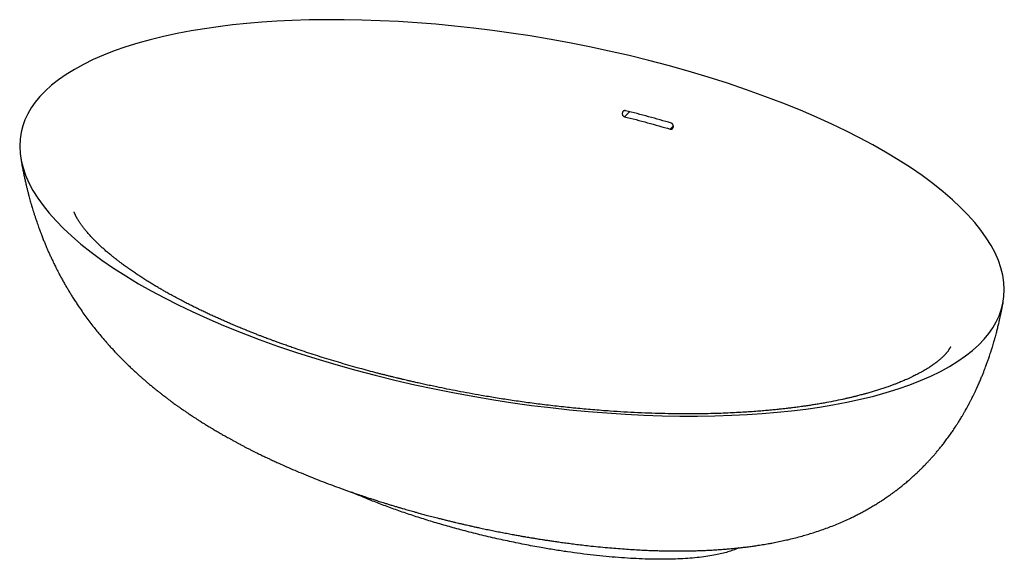
# Paper-space layout '_Trimetrisch' of a CAD drawing. Units: millimetres. Extents: x -853 to 853, y -592 to 344.
import ezdxf

# ---------------------------------------------------------------- set-up
doc = ezdxf.new("R2010")
doc.units = ezdxf.units.MM

psp = doc.layouts.new('_Trimetrisch')

# ---------------------------------------------------------------- linework, layer by layer
at = {"color": 60, "linetype": 'Continuous', "lineweight": 25}
for p, q in [((203.6, 184.1), (194.8, 175.5)), ((279.6, 159), (274.4, 153.9))]:
    psp.add_line(p, q, dxfattribs=at)
at = {"color": 7, "linetype": 'Continuous', "lineweight": 25, "flags": 128}
psp.add_lwpolyline([(-809.2, 219.9), (-818.3, 210.5), (-826.3, 200.7), (-833.3, 190.7), (-839.3, 180.5), (-844.2, 170.1), (-848, 159.4), (-850.9, 148.6), (-852.7, 136.6), (-853.3, 124.3), (-852.7, 111.9), (-850.8, 99.3), (-847.6, 86.6), (-843.1, 73.8), (-837.4, 60.8), (-830.4, 47.7), (-822.1, 34.4), (-812.6, 21.2), (-802.1, 8.1), (-790.4, -5.1), (-777.6, -18.2), (-763.6, -31.3), (-747.3, -45.4), (-729.6, -59.4), (-710.7, -73.3), (-690.7, -87.1), (-669.5, -100.7), (-647.3, -114.1), (-625.4, -126.5), (-602.6, -138.7), (-578.9, -150.7), (-554.4, -162.5), (-529, -174), (-499.8, -186.6), (-469.6, -198.8), (-438.4, -210.7), (-406.3, -222.2), (-373.4, -233.4), (-339.8, -244.1), (-305.6, -254.4), (-270.7, -264.2), (-237.1, -273), (-203.1, -281.4), (-168.7, -289.3), (-134.1, -296.7), (-99.4, -303.6), (-64.6, -310), (-31.7, -315.5), (1.2, -320.5), (34, -325.1), (66.7, -329.1), (99.4, -332.7), (131.9, -335.8), (164.3, -338.3), (196.5, -340.4), (228.5, -342), (260.2, -343.1), (291, -343.6), (321.4, -343.7), (351.4, -343.3), (380.8, -342.3), (407.6, -341), (433.8, -339.3), (459.5, -337.1), (484.6, -334.5), (509.1, -331.5), (532.9, -328.1), (556, -324.3), (580.6, -319.6), (604.2, -314.5), (627, -309), (648.8, -303), (669.6, -296.5), (689.4, -289.6), (708.3, -282.2), (726.1, -274.4), (742.9, -266.2), (758.6, -257.6), (772.9, -248.7), (786.2, -239.5), (798.3, -229.9), (809.2, -219.9), (818.3, -210.5), (826.3, -200.7), (833.3, -190.7), (839.3, -180.5), (844.2, -170.1), (848, -159.4), (850.9, -148.6), (852.7, -136.6), (853.3, -124.3), (852.7, -111.9), (850.8, -99.3), (847.6, -86.6), (843.1, -73.8), (837.4, -60.8), (830.4, -47.7), (822.1, -34.4), (812.6, -21.2), (802.1, -8.1), (790.4, 5.1), (777.6, 18.2), (763.6, 31.3), (747.3, 45.4), (729.6, 59.4), (710.7, 73.3), (690.7, 87.1), (669.5, 100.7), (647.3, 114.1), (625.4, 126.5), (602.6, 138.7), (578.9, 150.7), (554.4, 162.5), (529, 174), (499.8, 186.6), (469.6, 198.8), (438.4, 210.7), (406.3, 222.2), (373.4, 233.4), (339.8, 244.1), (305.6, 254.4), (270.7, 264.2), (237.1, 273), (203.1, 281.4), (168.7, 289.3), (134.1, 296.7), (99.4, 303.6), (64.6, 310), (31.7, 315.5), (-1.2, 320.5), (-34, 325.1), (-66.7, 329.1), (-99.4, 332.7), (-131.9, 335.8), (-164.3, 338.3), (-196.5, 340.4), (-228.5, 342), (-260.2, 343.1), (-291, 343.6), (-321.4, 343.7), (-351.4, 343.3), (-380.8, 342.3), (-407.6, 341), (-433.8, 339.3), (-459.5, 337.1), (-484.6, 334.5), (-509.1, 331.5), (-532.9, 328.1), (-556, 324.3), (-580.6, 319.6), (-604.2, 314.5), (-627, 309), (-648.8, 303), (-669.6, 296.5), (-689.4, 289.6), (-708.3, 282.2), (-726.1, 274.4), (-742.9, 266.2), (-758.6, 257.6), (-772.9, 248.7), (-786.2, 239.5), (-798.3, 229.9), (-809.2, 219.9)], dxfattribs=at)
at = {"color": 7, "linetype": 'Continuous', "lineweight": 25}
for points, knots in [([(196.7, 185.9), (196.3, 186), (196, 186), (195.4, 186), (195.1, 186), (194.5, 185.8), (194.2, 185.7), (193.6, 185.5), (193.4, 185.3), (192.9, 184.9), (192.6, 184.7), (192.2, 184.2), (192, 183.9), (191.7, 183.4), (191.6, 183.1), (191.3, 182.5), (191.2, 182.2), (191.1, 181.5), (191.1, 181.2), (191.1, 180.5), (191.1, 180.2), (191.2, 179.5), (191.3, 179.2), (191.5, 178.5), (191.6, 178.2), (191.9, 177.8), (192, 177.6), (192.2, 177.3), (192.3, 177.2), (192.6, 176.8), (192.8, 176.6), (193.3, 176.2), (193.6, 176), (194.2, 175.7), (194.5, 175.6), (194.8, 175.5)], [0, 0, 0, 0, 0.0625, 0.0625, 0.125, 0.125, 0.1875, 0.1875, 0.25, 0.25, 0.3125, 0.3125, 0.375, 0.375, 0.4375, 0.4375, 0.5, 0.5, 0.5625, 0.5625, 0.625, 0.625, 0.6875, 0.6875, 0.75, 0.75, 0.78125, 0.78125, 0.8125, 0.8125, 0.875, 0.875, 0.9375, 0.9375, 1, 1, 1, 1]), ([(274.4, 153.9), (274.7, 153.8), (275, 153.7), (275.6, 153.7), (275.9, 153.7), (276.5, 153.8), (276.8, 153.9), (277.3, 154.2), (277.6, 154.3), (277.9, 154.6), (278, 154.7), (278.3, 154.9), (278.4, 155), (278.7, 155.4), (278.8, 155.7), (279.1, 156.2), (279.3, 156.5), (279.5, 157.1), (279.6, 157.5), (279.7, 158.1), (279.7, 158.5), (279.7, 159.1), (279.7, 159.5), (279.5, 160.5), (279.4, 161.1), (278.9, 162), (278.7, 162.3), (278.4, 162.7), (278.3, 162.9), (278.1, 163.1), (278, 163.2), (277.6, 163.5), (277.4, 163.7), (276.8, 164), (276.6, 164.2), (276.3, 164.3)], [0, 0, 0, 0, 0.0625, 0.0625, 0.125, 0.125, 0.1875, 0.1875, 0.25, 0.25, 0.28125, 0.28125, 0.3125, 0.3125, 0.375, 0.375, 0.4375, 0.4375, 0.5, 0.5, 0.5625, 0.5625, 0.625, 0.625, 0.75, 0.75, 0.8125, 0.8125, 0.84375, 0.84375, 0.875, 0.875, 0.9375, 0.9375, 1, 1, 1, 1]), ([(-851.6, 103.7), (-851.2, 101.9), (-850.7, 98.7), (-850, 94.5), (-849.4, 91.3), (-848.9, 88.8), (-848.4, 86.3), (-847.9, 83.7), (-847.3, 80.7), (-846.4, 76.2), (-845.2, 70.4), (-843.7, 63.8), (-842.3, 57.7), (-841, 52.1), (-839.6, 46.7), (-838.4, 42), (-837.3, 37.7), (-836.2, 33.6), (-835, 29.3), (-833.7, 24.7), (-832.4, 20.2), (-831, 15.5), (-829.6, 10.9), (-828, 6), (-826.3, 0.7), (-824.6, -4.4), (-822.9, -9.3), (-821.4, -13.8), (-819.9, -18), (-818.6, -21.4), (-817.7, -23.9), (-816.8, -26.3), (-815.7, -29.2), (-814, -33.5), (-811.9, -38.8), (-809.4, -45.1), (-806.9, -51), (-804.4, -56.8), (-801.8, -62.7), (-799.3, -68), (-797.1, -72.8), (-795.2, -76.8), (-793.3, -80.7), (-791.4, -84.5), (-789.3, -88.7), (-786.8, -93.5), (-784.3, -98.4), (-781.5, -103.5), (-778.4, -109.1), (-774.9, -115.4), (-771.4, -121.4), (-767.9, -127.3), (-764.3, -133.2), (-760.4, -139.4), (-756.3, -145.8), (-751.2, -153.5), (-745.4, -162), (-738.6, -171.5), (-731.7, -180.8), (-724.8, -189.7), (-717.8, -198.4), (-710.6, -207), (-704.9, -213.7), (-701, -218.1), (-699.2, -220.1), (-697.3, -222.3), (-695.1, -224.7), (-692.6, -227.4), (-690.1, -230.1), (-687.6, -232.7), (-685.4, -235.1), (-683.1, -237.5), (-680.3, -240.4), (-677, -243.7), (-673.5, -247.3), (-670.3, -250.4), (-667.4, -253.3), (-664.6, -256), (-661, -259.4), (-656.6, -263.6), (-651.6, -268.2), (-646.8, -272.5), (-642.4, -276.5), (-638.2, -280.2), (-633.8, -283.9), (-629.2, -287.9), (-624.3, -292), (-619.1, -296.2), (-614.9, -299.6), (-611.7, -302.1), (-609.4, -303.9), (-607.3, -305.6), (-605, -307.4), (-602.2, -309.5), (-599.3, -311.7), (-596.6, -313.8), (-594.4, -315.5), (-592.3, -317), (-590, -318.7), (-587.3, -320.6), (-584.6, -322.7), (-582.1, -324.4), (-580.2, -325.8), (-578.4, -327.1), (-576.5, -328.4), (-574.6, -329.8), (-572.5, -331.3), (-570, -333), (-567.3, -334.8), (-564.8, -336.5), (-562.5, -338.1), (-559.9, -339.8), (-557, -341.8), (-554, -343.8), (-551.3, -345.5), (-549.2, -347), (-547.2, -348.2), (-545.1, -349.6), (-542.5, -351.3), (-539.5, -353.2), (-536.5, -355.1), (-533.7, -356.8), (-530.9, -358.5), (-528, -360.3), (-525, -362.2), (-522.1, -363.9), (-519.3, -365.6), (-516.2, -367.5), (-512.7, -369.6), (-509, -371.7), (-505.4, -373.8), (-502.1, -375.7), (-498.6, -377.7), (-495, -379.7), (-491.9, -381.5), (-489.5, -382.8), (-487.4, -384), (-485.2, -385.2), (-482.6, -386.6), (-480.2, -387.9), (-478, -389.1), (-476.1, -390.2), (-472.9, -391.8), (-468.7, -394.1), (-463.7, -396.7), (-458.6, -399.4), (-453.6, -401.9), (-448.5, -404.5), (-443.5, -407), (-438.8, -409.3), (-434.2, -411.5), (-429.5, -413.8), (-424.5, -416.2), (-419.4, -418.6), (-415.1, -420.6), (-411.2, -422.4), (-404.4, -425.5), (-394.1, -430.2), (-380.2, -436.3), (-365.2, -442.6), (-350.1, -448.8), (-334.4, -455), (-319.3, -460.8), (-303.7, -466.6), (-291.6, -471), (-281.9, -474.4), (-275.3, -476.7), (-269, -478.9), (-263.2, -480.8), (-258.2, -482.5), (-253.8, -484), (-248.9, -485.6), (-243, -487.5), (-235.8, -489.8), (-227.8, -492.4), (-220, -494.8), (-212.8, -497), (-206.6, -498.9), (-200.5, -500.7), (-194.6, -502.5), (-189.2, -504.1), (-184.1, -505.5), (-179.5, -506.8), (-174.9, -508.2), (-170.1, -509.5), (-164.2, -511.1), (-157.1, -513.1), (-148.5, -515.4), (-139.1, -517.9), (-130.6, -520.1), (-123, -522), (-116.5, -523.6), (-110, -525.2), (-103.7, -526.7), (-98, -528.1), (-93.2, -529.3), (-89.1, -530.2), (-85.7, -531), (-82.4, -531.7), (-78.6, -532.6), (-74, -533.7), (-68.7, -534.9), (-62.7, -536.2), (-55.2, -537.8), (-46.5, -539.7), (-36.5, -541.7), (-26.6, -543.7), (-16.8, -545.7), (-7, -547.5), (2.1, -549.2), (10.2, -550.7), (17.2, -552), (23.2, -553), (28.2, -553.9), (32.4, -554.6), (35.8, -555.1), (39.1, -555.7), (42.7, -556.3), (47, -557), (52.3, -557.8), (58.3, -558.7), (65.2, -559.8), (72.9, -560.9), (81.5, -562.1), (91, -563.4), (101.4, -564.8), (112.6, -566.2), (124.7, -567.7), (138.4, -569.2), (153.4, -570.7), (168.9, -572.1), (183.9, -573.4), (198.3, -574.4), (212.1, -575.3), (225, -576), (236.9, -576.6), (247.6, -577), (257.1, -577.2), (265.6, -577.4), (273.2, -577.5), (279.8, -577.6), (284.8, -577.6), (288.3, -577.6), (291, -577.6), (294.1, -577.6), (297.9, -577.6), (302.6, -577.5), (307.8, -577.5), (314.2, -577.3), (321.8, -577.1), (330.6, -576.8), (339.9, -576.4), (349.8, -575.9), (358.4, -575.3), (365.3, -574.8), (369.7, -574.5), (373.5, -574.2), (377.8, -573.8), (382.8, -573.3), (388.9, -572.7), (395.8, -572), (403.7, -571.1), (412, -570), (420.5, -568.8), (428, -567.7), (434.3, -566.7), (439.5, -565.8), (444.7, -564.9), (449.9, -564), (455, -563), (461.9, -561.6), (470.4, -559.8), (480.9, -557.4), (491.6, -554.8), (502.2, -551.9), (512.3, -549), (522.6, -545.8), (533.5, -542.3), (544.4, -538.4), (555.3, -534.2), (565.9, -529.9), (576.5, -525.3), (585.6, -521.2), (593.4, -517.4), (599.9, -514.1), (606.6, -510.6), (613.7, -506.7), (621.2, -502.5), (628.5, -498.1), (635.2, -494), (640.3, -490.7), (644.1, -488.2), (647.2, -486.1), (650.4, -483.9), (654, -481.4), (657.9, -478.7), (661.9, -475.7), (665.7, -472.9), (669.2, -470.2), (672.5, -467.6), (675.3, -465.3), (678.2, -463.1), (681, -460.7), (684, -458.2), (686.9, -455.8), (689.3, -453.7), (691.6, -451.7), (693.9, -449.6), (696.4, -447.4), (699.2, -444.8), (702.5, -441.7), (706.1, -438.2), (709.5, -434.9), (712.6, -431.7), (715.8, -428.5), (719.4, -424.8), (723.2, -420.7), (726.7, -416.8), (729.7, -413.5), (732, -410.8), (734, -408.4), (736.1, -406), (738.6, -403), (741.4, -399.6), (744.9, -395.3), (749.1, -389.9), (754.3, -383), (759.5, -375.8), (764.7, -368.2), (768.5, -362.6), (771.2, -358.4), (772.6, -356.2), (774.1, -353.8), (775.9, -351), (777.8, -347.8), (779.7, -344.7), (781.3, -342.1), (782.5, -339.9), (783.9, -337.6), (785.4, -334.9), (787.3, -331.6), (789.1, -328.2), (791, -324.9), (792.8, -321.4), (794.8, -317.5), (796.9, -313.4), (798.9, -309.4), (801, -305.2), (803.1, -300.8), (805, -296.6), (806.7, -292.9), (808.3, -289.4), (809.9, -285.9), (811.3, -282.4), (813.2, -278.1), (815.3, -272.9), (818, -266.2), (820.7, -259.2), (823.2, -252.3), (825.4, -246.1), (827.3, -240.6), (829.1, -235.2), (830.8, -229.9), (832.5, -224.6), (834, -219.5), (835.6, -214.3), (837.5, -207.7), (839.5, -200.1), (841.5, -192.3), (843.3, -184.8), (844.9, -178.2), (846.2, -172.2), (847.3, -167.3), (848.1, -163.3), (848.7, -160.3), (849.2, -157.7), (849.9, -154.2), (850.7, -149.9), (851.3, -146.7), (851.6, -145)], [0, 0, 0, 0, 0.0024255, 0.0042926, 0.0056348, 0.0067644, 0.0077652, 0.0089323, 0.0102822, 0.0118812, 0.0150505, 0.0181615, 0.0208936, 0.0233192, 0.0258896, 0.028232, 0.0297771, 0.0317273, 0.0338462, 0.035694, 0.0380518, 0.0400574, 0.0421592, 0.0444175, 0.0468235, 0.0495242, 0.0515, 0.0536648, 0.055814, 0.0574049, 0.0583351, 0.0594459, 0.0607985, 0.0623104, 0.0655102, 0.0683644, 0.0712584, 0.0738661, 0.0767195, 0.0797365, 0.0815732, 0.0836499, 0.0856211, 0.0873136, 0.0891488, 0.0918363, 0.0943615, 0.0964366, 0.0995317, 0.1027284, 0.1058664, 0.1088001, 0.1117719, 0.1148685, 0.1184225, 0.1218652, 0.1270553, 0.1320778, 0.1372727, 0.1424334, 0.1471097, 0.1520072, 0.1574589, 0.1587697, 0.1599156, 0.1611203, 0.162603, 0.1643056, 0.1660191, 0.167635, 0.1690629, 0.1704576, 0.1720883, 0.1744462, 0.1767873, 0.1787788, 0.1805302, 0.182251, 0.1841091, 0.1872114, 0.1904115, 0.1934039, 0.195955, 0.1984927, 0.2010686, 0.2037535, 0.2067738, 0.2098216, 0.2128337, 0.2141977, 0.2154865, 0.2167084, 0.2179762, 0.2195829, 0.2215081, 0.2230367, 0.2241909, 0.2253336, 0.2265615, 0.2281475, 0.2299046, 0.2313073, 0.2322874, 0.2332596, 0.2343515, 0.2353685, 0.2365752, 0.2379866, 0.2395911, 0.2410365, 0.2421574, 0.2435782, 0.2452823, 0.2471472, 0.2485244, 0.2497441, 0.2507459, 0.2518409, 0.2532837, 0.2550023, 0.2568124, 0.2582955, 0.2597037, 0.261272, 0.2631096, 0.2645993, 0.266102, 0.2677533, 0.2696509, 0.2718196, 0.2737896, 0.2754043, 0.2772443, 0.2794154, 0.2811974, 0.2823641, 0.2833036, 0.2845501, 0.2860373, 0.2873809, 0.2885188, 0.2894719, 0.2905181, 0.2935325, 0.2962302, 0.2985687, 0.3016502, 0.3041313, 0.3065766, 0.3096414, 0.3116086, 0.3138146, 0.3168655, 0.3195629, 0.3216982, 0.3236178, 0.325603, 0.332323, 0.3396612, 0.347087, 0.3553106, 0.3626277, 0.37102, 0.3781066, 0.3859772, 0.3891346, 0.3924765, 0.3957539, 0.3985594, 0.4009479, 0.4031111, 0.4051236, 0.4081959, 0.4117027, 0.4156488, 0.4199639, 0.4230074, 0.426094, 0.429053, 0.4318805, 0.4345507, 0.4368702, 0.4391181, 0.4412598, 0.443494, 0.4459656, 0.4495978, 0.4537724, 0.4582963, 0.4629499, 0.46594, 0.4689792, 0.4720666, 0.4751002, 0.47776, 0.480025, 0.4818976, 0.48338, 0.48477, 0.4865457, 0.4886697, 0.4911679, 0.4940262, 0.4969836, 0.5015836, 0.5061597, 0.5107111, 0.5152369, 0.5197364, 0.5240727, 0.5277008, 0.530873, 0.5335949, 0.5358717, 0.5377343, 0.5392661, 0.5405531, 0.5421412, 0.5441326, 0.5465247, 0.5492608, 0.5523765, 0.5558674, 0.5597288, 0.5640354, 0.5687139, 0.5737573, 0.5791579, 0.5848757, 0.5921738, 0.5990659, 0.605559, 0.6120816, 0.6181647, 0.6238189, 0.6290547, 0.6338831, 0.6379195, 0.6416372, 0.6450219, 0.6479388, 0.650372, 0.6515289, 0.6525838, 0.6539185, 0.6556154, 0.6576699, 0.65999, 0.6624445, 0.666107, 0.6700362, 0.6741535, 0.6783497, 0.6831172, 0.6855358, 0.6874171, 0.6889671, 0.6905632, 0.693108, 0.6955625, 0.6986664, 0.7022433, 0.7059852, 0.7097608, 0.7136003, 0.7159751, 0.7181826, 0.7205359, 0.7229592, 0.7250392, 0.7274299, 0.7322296, 0.736595, 0.7416312, 0.7467943, 0.7511085, 0.7555691, 0.7610223, 0.7662186, 0.7709706, 0.7763836, 0.7814102, 0.7863149, 0.789623, 0.7928806, 0.7960712, 0.7996547, 0.8035497, 0.8075335, 0.8109791, 0.8139911, 0.8155405, 0.8171226, 0.8188547, 0.8207742, 0.8229419, 0.8251357, 0.827362, 0.8292977, 0.8310472, 0.8328494, 0.8342138, 0.8358788, 0.8377646, 0.8394427, 0.8408512, 0.842104, 0.8434752, 0.8449013, 0.8466316, 0.8485511, 0.8510162, 0.8532005, 0.8549667, 0.8569449, 0.8592489, 0.8618465, 0.8644343, 0.8661979, 0.8677669, 0.869159, 0.8704191, 0.8721133, 0.8742755, 0.8762586, 0.8796148, 0.8833339, 0.8878331, 0.8914767, 0.8956183, 0.8969148, 0.8980855, 0.8992241, 0.9006818, 0.9024926, 0.9042445, 0.9055349, 0.9065245, 0.9076661, 0.9090672, 0.9106964, 0.9127175, 0.9142143, 0.9158198, 0.9179808, 0.9201043, 0.9219066, 0.9240734, 0.926414, 0.9284276, 0.930182, 0.9319284, 0.9336347, 0.9352447, 0.9369942, 0.9399727, 0.9427274, 0.9468244, 0.9499744, 0.9526439, 0.9556078, 0.9578215, 0.9603517, 0.9631239, 0.9652722, 0.9675771, 0.9704187, 0.9746682, 0.9781082, 0.9814506, 0.9850318, 0.9873332, 0.989763, 0.9919161, 0.9928161, 0.9939825, 0.9955666, 0.9975713, 1, 1, 1, 1]), ([(702, -271.5), (700.8, -272.1), (698.4, -273.3), (695.2, -274.9), (692.4, -276.2), (689.9, -277.4), (687.7, -278.4), (684.9, -279.7), (681.8, -281.1), (678.4, -282.5), (675.1, -283.9), (671.7, -285.3), (667.8, -286.9), (663.1, -288.7), (657.7, -290.7), (651.4, -293), (644.5, -295.4), (637.1, -297.8), (629.8, -300.1), (623.6, -301.9), (618.8, -303.3), (615.5, -304.2), (612.9, -305), (610.5, -305.6), (607.9, -306.3), (604.5, -307.2), (600.1, -308.4), (595.1, -309.6), (589.8, -310.9), (584.3, -312.2), (578.7, -313.5), (569.8, -315.5), (557.3, -318), (543.9, -320.6), (533, -322.5), (524.8, -323.8), (516.7, -325.1), (509, -326.2), (502.2, -327.2), (496.7, -328), (491, -328.7), (484.5, -329.5), (477, -330.5), (469.2, -331.4), (460.8, -332.2), (451.8, -333.2), (441.9, -334.1), (431.1, -335), (419.4, -335.9), (406.6, -336.8), (392.7, -337.6), (377.7, -338.4), (361.6, -339), (344.5, -339.5), (326.2, -339.8), (306.8, -340), (286.3, -339.9), (264.6, -339.5), (241.8, -338.9), (218.2, -338), (194.2, -336.7), (168, -335.1), (140.1, -332.9), (110.6, -330.2), (81.5, -327.2), (52.8, -323.8), (24.5, -320.1), (-2.5, -316.2), (-28.4, -312.2), (-52.1, -308.2), (-73.9, -304.3), (-93.7, -300.6), (-112.5, -296.9), (-128.2, -293.7), (-141, -291), (-151, -288.9), (-160.1, -286.9), (-168.2, -285), (-175.1, -283.5), (-180.9, -282.1), (-185.6, -281), (-189.1, -280.2), (-191.5, -279.6), (-193.2, -279.2), (-195.1, -278.7), (-197.7, -278.1), (-201.2, -277.3), (-205.7, -276.2), (-210.8, -274.9), (-216.4, -273.5), (-222.1, -272.1), (-228.1, -270.6), (-236.9, -268.3), (-249, -265.1), (-264.4, -260.9), (-280.4, -256.4), (-296.8, -251.7), (-318.2, -245.3), (-344.5, -237.1), (-367.8, -229.3), (-383.4, -223.9), (-391.4, -221.1), (-398.7, -218.5), (-405.3, -216.2), (-411.1, -214), (-416.3, -212.1), (-420.8, -210.4), (-425, -208.9), (-429.3, -207.2), (-434.4, -205.3), (-440.1, -203.1), (-446.2, -200.7), (-453.3, -197.9), (-461.2, -194.7), (-469.8, -191.2), (-478.1, -187.7), (-486, -184.4), (-493.3, -181.3), (-500.3, -178.2), (-507.2, -175.1), (-514.2, -172), (-521.3, -168.7), (-528.4, -165.4), (-535.8, -161.9), (-543.2, -158.3), (-550.5, -154.8), (-557.9, -151.1), (-565.6, -147.1), (-573.9, -142.8), (-582.4, -138.3), (-590.6, -133.8), (-597.8, -129.8), (-604.3, -126.1), (-610.4, -122.6), (-616.7, -118.9), (-623, -115.1), (-628.3, -111.8), (-632.7, -109.1), (-636.3, -106.8), (-639.9, -104.5), (-643.3, -102.3), (-646.5, -100.2), (-649.7, -98.1), (-652.9, -96), (-656.2, -93.7), (-659.7, -91.3), (-663.2, -88.9), (-666.8, -86.3), (-670.3, -83.8), (-673.4, -81.5), (-676, -79.6), (-678.1, -78.1), (-680.1, -76.6), (-682.2, -74.9), (-684.6, -73.1), (-687.1, -71.1), (-690, -68.8), (-693.2, -66.3), (-696.3, -63.7), (-699.3, -61.2), (-702.3, -58.7), (-705.1, -56.3), (-707.7, -53.9), (-710.2, -51.7), (-712.7, -49.4), (-714.8, -47.4), (-716.9, -45.4), (-718.9, -43.5), (-720.9, -41.6), (-722.7, -39.7), (-724.4, -38), (-726.4, -36), (-728.7, -33.5), (-731.3, -30.8), (-733.7, -28.1), (-735.8, -25.6), (-737.9, -23.1), (-739.9, -20.7), (-741.8, -18.4), (-743.5, -16.1), (-745.2, -13.9), (-746.7, -11.7), (-748.2, -9.6), (-749.5, -7.8), (-750.5, -6.1), (-751.4, -4.8), (-752.2, -3.4), (-753.1, -1.9), (-754.1, -0.3), (-754.9, 1.3), (-755.6, 2.6), (-756.2, 3.7), (-756.7, 4.7), (-757.1, 5.7), (-757.6, 6.7), (-758, 7.7), (-758.5, 8.8), (-758.8, 9.7), (-759, 10.2), (-759.1, 10.5), (-759.1, 10.4), (-759.1, 10.4)], [0, 0, 0, 0, 0.003309, 0.006093, 0.008346, 0.010213, 0.012053, 0.013883, 0.016697, 0.019374, 0.021724, 0.024126, 0.026975, 0.030292, 0.034087, 0.038184, 0.043224, 0.048159, 0.052988, 0.057668, 0.060202, 0.062293, 0.063937, 0.065191, 0.066663, 0.068831, 0.071502, 0.074648, 0.077909, 0.081189, 0.084487, 0.087804, 0.097026, 0.106262, 0.110928, 0.11556, 0.120157, 0.124581, 0.128352, 0.131419, 0.133772, 0.137854, 0.141996, 0.146197, 0.150651, 0.155583, 0.1609, 0.166696, 0.17298, 0.179763, 0.18721, 0.195199, 0.203744, 0.212855, 0.222546, 0.232828, 0.24371, 0.255178, 0.267262, 0.279971, 0.292909, 0.305626, 0.321917, 0.337781, 0.353202, 0.369216, 0.384685, 0.399592, 0.413921, 0.427655, 0.439375, 0.450594, 0.461299, 0.471478, 0.477603, 0.483445, 0.488727, 0.493419, 0.497518, 0.50081, 0.503583, 0.505837, 0.506923, 0.507829, 0.50882, 0.510337, 0.512436, 0.515091, 0.518235, 0.521541, 0.524964, 0.528505, 0.532163, 0.54089, 0.550214, 0.560128, 0.570252, 0.580347, 0.600078, 0.619653, 0.625197, 0.630409, 0.635177, 0.639503, 0.643388, 0.646836, 0.649847, 0.652326, 0.655204, 0.658601, 0.662506, 0.666738, 0.671218, 0.676992, 0.683092, 0.688993, 0.694514, 0.69966, 0.704567, 0.709539, 0.714584, 0.719845, 0.725032, 0.730422, 0.736203, 0.741878, 0.747029, 0.753212, 0.759816, 0.766767, 0.773586, 0.779701, 0.784612, 0.789789, 0.795185, 0.800726, 0.806001, 0.809248, 0.812494, 0.815791, 0.819009, 0.821913, 0.824711, 0.827837, 0.830999, 0.834336, 0.837791, 0.841363, 0.845034, 0.848389, 0.850861, 0.852962, 0.854892, 0.85715, 0.859739, 0.862513, 0.865447, 0.869452, 0.872984, 0.876361, 0.880016, 0.883499, 0.886708, 0.889888, 0.893038, 0.896204, 0.898625, 0.901434, 0.904423, 0.907014, 0.909377, 0.911835, 0.915956, 0.920223, 0.924067, 0.927985, 0.931574, 0.935449, 0.93923, 0.942699, 0.946633, 0.95002, 0.95365, 0.957387, 0.959951, 0.962497, 0.965027, 0.967829, 0.971482, 0.974754, 0.97756, 0.980124, 0.982543, 0.984968, 0.987471, 0.990129, 0.993203, 0.99654, 0.998172, 0.999705, 1, 1, 1, 1]), ([(760, -223.4), (760, -223.4), (760.1, -223.4), (760, -223.5), (759.9, -223.7), (759.8, -224), (759.6, -224.5), (759.3, -225.2), (758.7, -226.2), (758.1, -227.3), (757.4, -228.5), (756.6, -229.7), (755.8, -230.9), (754.8, -232.3), (753.8, -233.5), (752.8, -234.8), (751.7, -235.9), (750.7, -237.1), (749.6, -238.2), (748.6, -239.3), (747.7, -240.2), (746.7, -241.1), (745.8, -242), (744.7, -243), (743.4, -244.2), (741.8, -245.6), (740.3, -246.9), (738.9, -248), (737.6, -249.1), (735.8, -250.4), (733.7, -252.1), (731, -254), (728.2, -256), (725.3, -258), (722.5, -259.7), (719.9, -261.4), (717.3, -262.9), (715.1, -264.2), (713.4, -265.3), (712, -266), (710.4, -267), (708.2, -268.1), (705.4, -269.7), (703.2, -270.8), (702, -271.5)], [0, 0, 0, 0, 0.005006, 0.016772, 0.029603, 0.045896, 0.062389, 0.105408, 0.148108, 0.187901, 0.223681, 0.257668, 0.292783, 0.325886, 0.359855, 0.383749, 0.409844, 0.436188, 0.459269, 0.478482, 0.496262, 0.513281, 0.530484, 0.546927, 0.568112, 0.593841, 0.616588, 0.634811, 0.651803, 0.669234, 0.70156, 0.73016, 0.762085, 0.794694, 0.822142, 0.845234, 0.870659, 0.89357, 0.904937, 0.916999, 0.929946, 0.947382, 0.970719, 1, 1, 1, 1]), ([(393.3, -572.2), (391.5, -573), (387, -575.1), (378.9, -577.9), (369, -580.9), (358.2, -583.5), (345.9, -585.8), (332.1, -587.9), (316.7, -589.7), (300.3, -590.9), (282.9, -591.8), (264.5, -592.2), (245.4, -592.1), (225.5, -591.5), (205.1, -590.5), (184.2, -589.1), (162.8, -587.3), (141, -585), (118.7, -582.3), (96.2, -579.2), (73.5, -575.7), (48.4, -571.5), (21.2, -566.4), (-8.1, -560.4), (-37.5, -553.9), (-66.8, -546.8), (-94.9, -539.4), (-121.7, -531.9), (-147.1, -524.2), (-172, -516.3), (-196.1, -508.1), (-219.3, -499.7), (-241.6, -491.1), (-261.1, -483.2), (-272.9, -478), (-277.8, -475.8)], [0, 0, 0, 0, 0.009405, 0.024411, 0.039968, 0.05616, 0.07307, 0.093359, 0.114758, 0.137332, 0.161096, 0.186035, 0.212123, 0.239329, 0.267033, 0.2957, 0.32525, 0.355596, 0.386652, 0.418348, 0.450656, 0.483551, 0.525699, 0.568668, 0.612288, 0.656343, 0.700614, 0.740866, 0.780956, 0.82072, 0.859994, 0.898626, 0.936545, 0.973711, 1, 1, 1, 1])]:
    psp.add_open_spline(points, degree=3, knots=knots, dxfattribs=at)
for points in [[(194.8, 175.5), (208.3, 172.1), (235.1, 165.2), (261.4, 157.7), (274.4, 153.9)], [(276.3, 164.3), (263.2, 168.1), (236.9, 175.5), (210.2, 182.5), (196.7, 185.9)]]:
    psp.add_open_spline(points, degree=3, dxfattribs=at)

doc.saveas('drawing.dxf')
